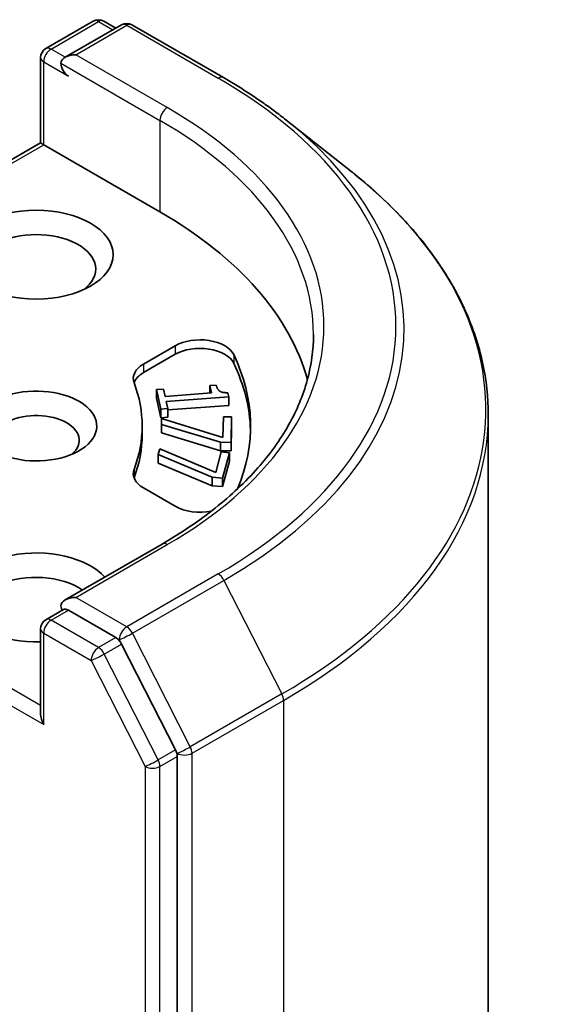
# Model space of a CAD drawing. Units: millimetres. Extents: x -1697 to 7552, y 40 to 1445.
# Drawn here: x -115 to -100, y 625 to 654 of the extents above; entities that cross this region are included whole.
import ezdxf

# ---------------------------------------------------------------- set-up
doc = ezdxf.new("R2010")
doc.units = ezdxf.units.MM
doc.header["$LTSCALE"] = 5
doc.layers.add('Visible (ISO)', color=7, linetype='Continuous', lineweight=35)
doc.layers.add('Visible Narrow (ISO)', color=7, linetype='Continuous', lineweight=25)

msp = doc.modelspace()

# ---------------------------------------------------------------- linework, layer by layer
at = {"layer": 'Visible (ISO)'}
for p, q in [((-114.3408, 652.7426), (-112.9839, 653.526)), ((-112.1774, 653.4201), (-113.7837, 652.4927)), ((-112.6839, 653.526), (-112.3389, 653.3268)), ((-111.8774, 653.4201), (-109.2611, 651.9095)), ((-114.4908, 652.4828), (-114.4908, 650.0432)), ((-107.4744, 650.7038), (-105.5833, 649.2068)), ((-121.3325, 646.0931), (-114.4908, 650.0432)), ((-114.4908, 650.0432), (-114.4029, 649.9924)), ((-111.0795, 648.0737), (-114.4029, 649.9924)), ((-111.5472, 643.7212), (-110.6392, 644.2454)), ((-110.6392, 644.0004), (-111.5472, 643.4762)), ((-111.1805, 642.9917), (-110.978, 643.0068)), ((-111.1805, 642.9917), (-111.1805, 642.7467)), ((-111.0559, 642.433), (-111.1805, 642.9917)), ((-110.978, 643.0068), (-110.9316, 642.7989)), ((-110.9316, 642.7989), (-109.6022, 642.8977)), ((-109.6486, 643.1056), (-109.467, 643.1191)), ((-109.6486, 643.1056), (-109.6486, 642.8943)), ((-109.6022, 642.8977), (-109.6486, 643.1056)), ((-109.1377, 642.903), (-109.1112, 642.7843)), ((-111.0559, 642.188), (-111.1805, 642.7467)), ((-109.1112, 642.7843), (-110.8987, 642.6513)), ((-110.8987, 642.6513), (-110.8533, 642.4481)), ((-109.1112, 642.7843), (-109.1112, 642.5393)), ((-110.8533, 642.4481), (-111.0559, 642.433)), ((-111.0559, 642.433), (-111.0559, 642.188)), ((-109.1112, 642.5393), (-110.8533, 642.4097)), ((-110.8533, 642.4481), (-110.8533, 642.2031)), ((-110.8533, 642.2031), (-111.0559, 642.188)), ((-111.0343, 641.9961), (-111.0307, 642.1608)), ((-111.0307, 642.1608), (-109.2773, 641.6203)), ((-109.2773, 641.6203), (-109.2643, 642.2163)), ((-109.2643, 642.2163), (-109.0293, 642.2146)), ((-109.0293, 642.2146), (-109.0453, 641.482)), ((-109.0293, 642.2146), (-109.0293, 641.9697)), ((-101.6861, 642.2695), (-101.6861, 502.826)), ((-111.5861, 641.705), (-111.5861, 641.95)), ((-111.0343, 641.9961), (-111.0343, 641.7512)), ((-109.3451, 641.4842), (-111.0343, 641.9961)), ((-109.0293, 641.9697), (-109.0453, 641.237)), ((-109.3451, 641.2392), (-111.0343, 641.7512)), ((-109.0453, 641.482), (-109.3451, 641.4842)), ((-109.3451, 641.4842), (-109.3451, 641.2392)), ((-109.0453, 641.482), (-109.0453, 641.237)), ((-111.1283, 641.1333), (-111.0847, 641.2961)), ((-111.0847, 641.2961), (-109.48, 640.619)), ((-109.48, 640.619), (-109.3224, 641.208)), ((-109.0453, 641.237), (-109.3451, 641.2392)), ((-109.3224, 641.208), (-109.0901, 641.1873)), ((-111.1283, 641.1333), (-111.1283, 640.8884)), ((-109.5802, 640.4896), (-111.1283, 641.1333)), ((-109.0901, 641.1873), (-109.2838, 640.4632)), ((-109.0901, 640.9424), (-109.2838, 640.2183)), ((-109.0901, 641.1873), (-109.0901, 640.9424)), ((-109.5802, 640.2447), (-111.1283, 640.8884)), ((-109.2838, 640.4632), (-109.5802, 640.4896)), ((-109.5802, 640.4896), (-109.5802, 640.2447)), ((-109.2838, 640.4632), (-109.2838, 640.2183)), ((-110.6392, 639.6545), (-111.5472, 640.1787)), ((-109.2838, 640.2183), (-109.5802, 640.2447)), ((-111.0174, 638.5764), (-113.7837, 636.9792)), ((-114.3408, 636.4126), (-113.8365, 636.7038)), ((-112.3389, 635.9001), (-113.6958, 636.6836)), ((-114.4908, 633.7132), (-114.4908, 636.1528)), ((-110.6337, 632.6905), (-112.1759, 635.7179)), ((-110.5845, 493.2392), (-110.5845, 632.5053))]:
    msp.add_line(p, q, dxfattribs=at)
for centre, start, end in [((-112.8339, 653.2662), 60, 120), ((-112.0274, 653.1602), 60, 120), ((-114.1908, 652.4828), 120, 180), ((-114.1908, 636.1528), 120, 180)]:
    msp.add_arc(centre, 0.3, start, end, dxfattribs=at)
for centre, major_axis, start_param, end_param in [((-113.4837, 652.3195), (-0.4243, 0), 4.712389, 6.2831853), ((-113.6958, 652.197), (-0.15, 0.2598), 0.7853982, 2.3561945), ((-121.6861, 641.95), (15, 0), 0.1529658, 0.7853982), ((-114.615, 646.4407), (-1.7, 0), 2.4941852, 6.9305928), ((-109.9321, 643.8371), (1, 0), 0.2712386, 2.3561945), ((-109.9321, 643.5922), (1, 0), 0.2712386, 2.3561945), ((-121.6861, 641.95), (13.2, 0), 6.0454839, 6.5544239), ((-121.6861, 641.705), (13.2, 0), 0.0160713, 0.2712386), ((-110.8401, 643.3129), (-1, 0), 5.4977871, 6.497504), ((-110.8401, 643.068), (-1, 0), 5.4977871, 6.0694292), ((-121.6861, 641.95), (10.1, 0), 6.0688666, 6.497504), ((-114.615, 641.95), (1.7295, 0), 4.1687499, 8.3460923), ((-114.615, 641.5417), (1.2295, 0), 5.6847778, 8.6393798), ((-121.6861, 641.705), (10.1, 0), 6.0688666, 6.2831853), ((-110.8401, 640.587), (-1, 0), 6.0688666, 7.0685835), ((-110.8401, 640.342), (-1, 0), 6.0688666, 6.0694292), ((-109.9321, 640.0628), (-1, 0), 0.7853982, 1.9007605), ((-114.615, 637.051), (-2.2, 0), 3.6147912, 7.9104954), ((-114.615, 636.6427), (-1.7, 0), 3.8234317, 6.9305928), ((-113.4837, 636.806), (-0.4243, 0), 4.712389, 6.2831853), ((-113.6958, 636.9285), (-0.15, -0.2598), 5.4977871, 6.1236372), ((-112.3389, 635.6552), (0.15, -0.2598), 1.4801364, 2.3561945), ((-114.1908, 633.54), (-0.2121, 0.3674), 0.7853982, 1.5707963), ((-110.7967, 632.6278), (0.15, -0.2598), 0.7853982, 1.4801364)]:
    msp.add_ellipse(centre, major_axis=major_axis, ratio=0.5773503, start_param=start_param, end_param=end_param, dxfattribs=at)
msp.add_ellipse((-114.615, 646.8489), major_axis=(2.2, 0), ratio=0.5773503, dxfattribs=at)
for points, knots in [([(-109.2611, 651.9095), (-109.1317, 651.8348), (-109.0043, 651.7589), (-108.7534, 651.6048), (-108.6301, 651.5266), (-108.3874, 651.368), (-108.2682, 651.2875), (-108.0339, 651.1244), (-107.9189, 651.0417), (-107.6933, 650.8743), (-107.5827, 650.7896), (-107.4744, 650.7038)], [1.57079633, 1.57079633, 1.57079633, 1.57079633, 1.60184851, 1.60184851, 1.63290069, 1.63290069, 1.66395288, 1.66395288, 1.69500506, 1.69500506, 1.72605724, 1.72605724, 1.72605724, 1.72605724]), ([(-101.6861, 642.2695), (-101.6861, 642.7692), (-101.7408, 643.2688), (-101.9579, 644.2581), (-102.1203, 644.7479), (-102.5489, 645.7087), (-102.8151, 646.1799), (-103.4455, 647.0963), (-103.8098, 647.5415), (-104.6298, 648.3998), (-105.0856, 648.8128), (-105.5833, 649.2068)], [3.92699082, 3.92699082, 3.92699082, 3.92699082, 4.05301827, 4.05301827, 4.17904572, 4.17904572, 4.30507316, 4.30507316, 4.43110061, 4.43110061, 4.55712806, 4.55712806, 4.55712806, 4.55712806]), ([(-106.6861, 644.5627), (-106.6861, 644.1274), (-106.7453, 643.6921), (-106.9822, 642.8284), (-107.16, 642.4002), (-107.6327, 641.5602), (-107.9277, 641.1486), (-108.6296, 640.3533), (-109.0365, 639.9696), (-109.9531, 639.2413), (-110.4627, 638.8966), (-111.0174, 638.5764)], [2.35619449, 2.35619449, 2.35619449, 2.35619449, 2.51327412, 2.51327412, 2.67035376, 2.67035376, 2.82743339, 2.82743339, 2.98451302, 2.98451302, 3.14159265, 3.14159265, 3.14159265, 3.14159265]), ([(-113.8365, 636.7038), (-113.8236, 636.7112), (-113.8021, 636.7152), (-113.7514, 636.7092), (-113.7226, 636.699), (-113.6958, 636.6836)], [0.038953354, 0.038953354, 0.038953354, 0.038953354, 0.050334548, 0.050334548, 0.061715743, 0.061715743, 0.061715743, 0.061715743])]:
    msp.add_open_spline(points, degree=3, knots=knots, dxfattribs=at)
msp.add_open_spline([(-109.467, 643.1191), (-109.4407, 643.0013), (-109.3001, 642.8985), (-109.1377, 642.903)], degree=2, dxfattribs=at)
at = {"layer": 'Visible Narrow (ISO)'}
for p, q in [((-114.1908, 652.7277), (-112.8339, 653.5111)), ((-113.4837, 652.5644), (-112.0274, 653.4052)), ((-112.8339, 653.5111), (-112.4267, 653.2761)), ((-112.0274, 653.4052), (-109.4111, 651.8947)), ((-113.7837, 652.4927), (-114.1908, 652.7277)), ((-110.8674, 651.0539), (-113.4837, 652.5644)), ((-114.4029, 649.9924), (-114.4029, 652.3603)), ((-114.4029, 652.3603), (-113.6958, 651.952)), ((-113.9079, 652.3195), (-111.0795, 650.6865)), ((-111.0795, 650.6865), (-111.0795, 648.0737)), ((-121.1204, 646.1141), (-114.4029, 649.9924)), ((-110.6392, 644.2454), (-110.6392, 644.0004)), ((-108.9687, 643.9918), (-108.9687, 643.7469)), ((-111.5472, 643.7212), (-111.5472, 643.4762)), ((-111.8172, 640.7098), (-111.8172, 640.4648)), ((-113.4837, 637.051), (-110.8674, 638.5615)), ((-114.4908, 633.9582), (-121.1812, 637.8209)), ((-109.4111, 637.7207), (-112.0274, 636.2102)), ((-121.3933, 637.4535), (-114.4029, 633.4176)), ((-111.8644, 636.028), (-109.2481, 637.5385)), ((-109.2481, 637.5385), (-107.5931, 634.2898)), ((-112.0274, 636.2102), (-113.4837, 637.051)), ((-114.1908, 636.3978), (-113.6958, 636.6836)), ((-112.8339, 635.6144), (-114.1908, 636.3978)), ((-114.4029, 636.0304), (-113.046, 635.2469)), ((-114.4029, 633.4176), (-114.4029, 636.0304)), ((-112.3389, 635.9001), (-112.8339, 635.6144)), ((-112.3389, 635.9001), (-112.2395, 635.8428)), ((-110.2094, 632.7792), (-111.8644, 636.028)), ((-112.6709, 635.4321), (-112.1759, 635.7179)), ((-112.2395, 635.8428), (-112.1759, 635.7179)), ((-111.1287, 632.4048), (-112.6709, 635.4321)), ((-113.046, 635.2469), (-111.5038, 632.2196)), ((-107.5931, 634.2898), (-110.2094, 632.7792)), ((-110.1603, 632.594), (-107.544, 634.1046)), ((-107.544, 634.1046), (-107.544, 494.661)), ((-110.6337, 632.6905), (-111.1287, 632.4048)), ((-111.0795, 632.2196), (-110.5845, 632.5053)), ((-110.6337, 632.6905), (-110.5845, 632.594)), ((-110.5845, 632.594), (-110.5845, 632.5053)), ((-110.1603, 493.1505), (-110.1603, 632.594)), ((-111.5038, 632.2196), (-111.5038, 492.9534)), ((-111.0795, 492.9534), (-111.0795, 632.2196))]:
    msp.add_line(p, q, dxfattribs=at)
for centre, major_axis, ratio, start_param, end_param in [((-112.8339, 653.2662), (-0.15, 0.2598), 0.5773503, 5.4977871, 6.2831853), ((-112.8339, 653.2662), (0.15, 0.2598), 0.5773503, 0, 0.7853982), ((-112.0274, 653.1602), (-0.15, 0.2598), 0.5773503, 5.4977871, 6.2831853), ((-112.0274, 653.1602), (0.15, 0.2598), 0.5773503, 0, 0.7853982), ((-114.1908, 652.4828), (-0.15, 0.2598), 0.5773503, 5.4977871, 6.2831853), ((-114.1908, 652.4828), (-0.3, 0), 0.5773503, 0, 0.7853982), ((-114.1908, 652.4828), (0.15, 0.2598), 0.5773503, 0.7853982, 2.3561945), ((-109.4111, 651.6497), (0.15, 0.2598), 0.5773503, 0, 0.7853982), ((-121.6861, 644.8077), (17.3595, 0), 0.5773503, 5.4977871, 7.0685835), ((-110.8674, 650.8089), (0.15, 0.2598), 0.5773503, 0.7853982, 2.3561945), ((-121.6861, 644.8077), (15.3, 0), 0.5773503, 5.4977871, 7.0685835), ((-121.6861, 644.5627), (15, 0), 0.5773503, 0, 0.7853982), ((-121.6861, 644.7196), (17.59, 0), 0.5773503, 5.4977871, 6.9133226), ((-121.6861, 642.4263), (19.9305, 0), 0.5773503, 5.4977871, 6.9133226), ((-121.6861, 642.2695), (20, 0), 0.5773503, 5.4977871, 6.2831853), ((-110.8674, 638.3165), (-0.15, 0.2598), 0.5773503, 5.4977871, 6.2831853), ((-109.4111, 637.4758), (0.15, -0.2598), 0.5773503, 1.4801364, 2.3561945), ((-114.1908, 636.1528), (-0.15, 0.2598), 0.5773503, 5.4977871, 6.2831853), ((-114.1908, 636.1528), (-0.3, 0), 0.5773503, 0, 0.7853982), ((-114.1908, 636.1528), (0.15, 0.2598), 0.5773503, 0.7853982, 2.3561945), ((-112.0274, 635.9652), (0.15, 0.2598), 0.5773503, 0.7853982, 2.3561945), ((-112.0274, 635.9652), (-0.15, 0.2598), 0.5773503, 4.6217291, 5.4977871), ((-112.0274, 635.9652), (-0.2673, -0.1362), 0.0739221, 0.617421, 2.1882173), ((-112.8339, 635.3694), (0.15, 0.2598), 0.5773503, 0.7853982, 2.3561945), ((-112.8339, 635.3694), (-0.15, 0.2598), 0.5773503, 4.6217291, 5.4977871), ((-112.8339, 635.3694), (-0.2673, -0.1362), 0.0739221, 0.617421, 2.1882173), ((-107.7561, 634.227), (-0.15, 0.2598), 0.5773503, 3.9269908, 4.6217291), ((-110.3724, 632.7165), (0.2673, 0.1362), 0.0739221, 3.7590136, 5.32981), ((-110.3724, 632.7165), (-0.15, 0.2598), 0.5773503, 3.9269908, 4.6217291), ((-110.3724, 632.7165), (-0.3, 0), 0.5773503, 0.7853982, 2.3561945), ((-111.2916, 632.3421), (0.2673, 0.1362), 0.0739221, 3.7590136, 5.32981), ((-111.2916, 632.3421), (-0.3, 0), 0.5773503, 0.7853982, 2.3561945), ((-111.2916, 632.3421), (-0.15, 0.2598), 0.5773503, 3.9269908, 4.6217291)]:
    msp.add_ellipse(centre, major_axis=major_axis, ratio=ratio, start_param=start_param, end_param=end_param, dxfattribs=at)

doc.saveas('drawing.dxf')
